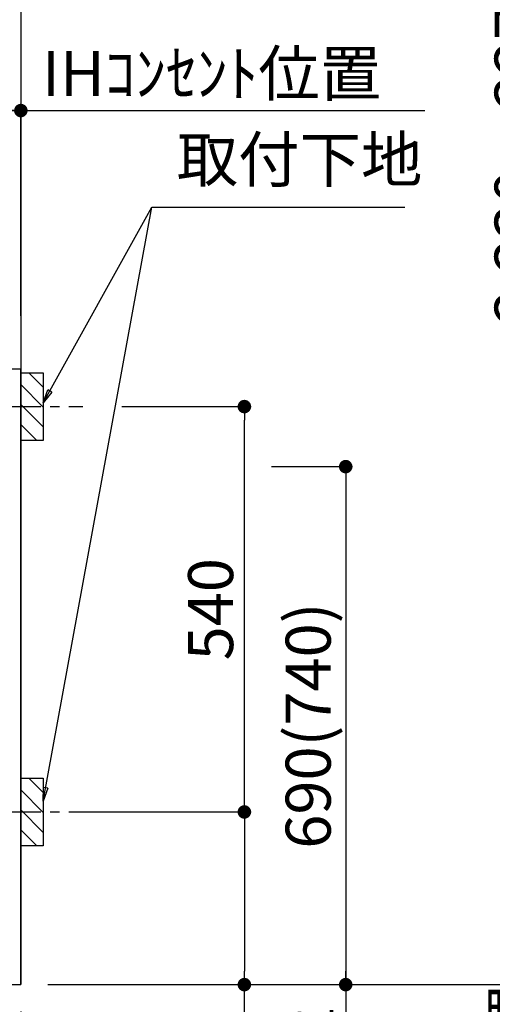
# Model space of a CAD drawing. Extents: x 56059 to 82181, y 210 to 8610.
# Drawn here: x 73750 to 74380, y 2141 to 3453 of the extents above; entities that cross this region are included whole.
import ezdxf

# ---------------------------------------------------------------- set-up
doc = ezdxf.new("R2010")
doc.units = 0
doc.header["$LTSCALE"] = 50
doc.header["$MEASUREMENT"] = 0
doc.linetypes.add('CENTER', pattern=[2, 1.25, -0.25, 0.25, -0.25])
doc.layers.get('0').update_dxf_attribs({"linetype": 'CONTINUOUS'})
for name, color, linetype in [('111-壁仕上', 3, 'CONTINUOUS'), ('120-キャビネット（外）', 7, 'CONTINUOUS'), ('150-機器', 8, 'CONTINUOUS'), ('160-文字', 254, 'CONTINUOUS'), ('166-寸法B', 11, 'CONTINUOUS'), ('180-補助', 161, 'CONTINUOUS')]:
    doc.layers.add(name, color=color, linetype=linetype)
doc.styles.add('KH001', font='txt')
doc.dimstyles.new('KH1xx030', dxfattribs={"dimscale": 30, "dimtxt": 2, "dimasz": 0.6, "dimexe": 0.3, "dimexo": 1.2, "dimgap": 0.5, "dimtad": 3, "dimdec": 1, "dimdsep": 46, "dimlunit": 6, "dimtxsty": 'KH001', "dimblk": 'DOT', "dimcen": 1, "dimdle": 1, "dimclrd": 256, "dimclre": 256, "dimclrt": 256, "dimadec": 0, "dimazin": 0, "dimtfac": 1, "dimtdec": 1, "dimtix": 1, "dimtmove": 2, "dimatfit": 3, "dimldrblk": 'CLOSEDBLANK', "dimfxl": 1, "dimtolj": 1, "dimtzin": 0, "dimlwd": -1, "dimlwe": -1, "dimarcsym": 0})

# ---------------------------------------------------------------- blocks, each defined once
blk = doc.blocks.new('_Dot')
at = {"color": 0, "linetype": 'ByBlock', "lineweight": -2}
blk.add_line((-0.5, 0), (-1, 0), dxfattribs=at)
at = {"color": 0, "linetype": 'ByBlock', "const_width": 0.5}
blk.add_lwpolyline([(-0.25, 0, 1), (0.25, 0, 1)], format="xyb", close=True, dxfattribs=at)
blk = doc.blocks.new('*D24')
at = {"layer": '166-寸法B', "transparency": 16777216}
for p, q in [((71163.5, 2131.5), (71163.5, 1745.9)), ((73751.5, 2131.5), (73751.5, 1745.9)), ((71181.5, 1754.9), (73733.5, 1754.9))]:
    blk.add_line(p, q, dxfattribs=at)
at = {"layer": '166-寸法B', "transparency": 16777216, "xscale": 18, "yscale": 18, "zscale": 18, "rotation": 180}
blk.add_blockref('_Dot', (71163.5, 1754.9), dxfattribs=at)
at = {"layer": '166-寸法B', "transparency": 16777216, "xscale": 18, "yscale": 18, "zscale": 18}
blk.add_blockref('_Dot', (73751.5, 1754.9), dxfattribs=at)
at = {"layer": '166-寸法B', "transparency": 16777216, "insert": (72457.5, 1803.7), "char_height": 60, "attachment_point": 5, "style": 'KH001'}
blk.add_mtext('\\A1;2,588', dxfattribs=at)
blk = doc.blocks.new('_ClosedBlank')
at = {"color": 0, "linetype": 'ByBlock', "lineweight": -2}
for p, q in [((-1, 0.167), (0, 0)), ((-1, 0.167), (-1, -0.167)), ((0, 0), (-1, -0.167))]:
    blk.add_line(p, q, dxfattribs=at)
blk = doc.blocks.new('*D43')
at = {"layer": '166-寸法B', "transparency": 16777216}
for p, q in [((71160.5, 2131.5), (71160.5, 1615.2)), ((73751.5, 2131.5), (73751.5, 1615.2)), ((71178.5, 1624.2), (73733.5, 1624.2))]:
    blk.add_line(p, q, dxfattribs=at)
at = {"layer": '166-寸法B', "transparency": 16777216, "xscale": 18, "yscale": 18, "zscale": 18, "rotation": 180}
blk.add_blockref('_Dot', (71160.5, 1624.2), dxfattribs=at)
at = {"layer": '166-寸法B', "transparency": 16777216, "xscale": 18, "yscale": 18, "zscale": 18}
blk.add_blockref('_Dot', (73751.5, 1624.2), dxfattribs=at)
at = {"layer": '166-寸法B', "transparency": 16777216, "insert": (72456, 1673), "char_height": 60, "attachment_point": 5, "style": 'KH001'}
blk.add_mtext('\\A1;2,591', dxfattribs=at)
blk = doc.blocks.new('*D120')
at = {"layer": '166-寸法B', "transparency": 16777216}
for p, q in [((73721.5, 3331.8), (74289.8, 3331.8)), ((73751.5, 3058.5), (73751.5, 3340.8))]:
    blk.add_line(p, q, dxfattribs=at)
at = {"layer": '166-寸法B', "transparency": 16777216, "insert": (74005.6, 3381.2), "char_height": 60, "attachment_point": 5, "style": 'KH001'}
blk.add_mtext('\\A1;IHｺﾝｾﾝﾄ位置', dxfattribs=at)
blk = doc.blocks.new('_None')
blk = doc.blocks.new('*D121')
at = {"layer": '166-寸法B', "transparency": 16777216}
for p, q in [((74085.3, 2857.5), (74193.3, 2857.5)), ((74184.3, 2839.5), (74184.3, 2185.5)), ((73787.5, 2167.5), (74193.3, 2167.5))]:
    blk.add_line(p, q, dxfattribs=at)
at = {"layer": '166-寸法B', "transparency": 16777216, "xscale": 18, "yscale": 18, "zscale": 18}
for p, rotation in [((74184.3, 2857.5), 90), ((74184.3, 2167.5), 270)]:
    blk.add_blockref('_Dot', p, dxfattribs=dict(at, rotation=rotation))
at = {"layer": '166-寸法B', "transparency": 16777216, "insert": (74134.3, 2512.5), "char_height": 60, "attachment_point": 5, "rotation": 90, "style": 'KH001'}
blk.add_mtext('\\A1;690(740)', dxfattribs=at)
blk = doc.blocks.new('*D122')
at = {"layer": '166-寸法B', "transparency": 16777216}
for p, q in [((74184.3, 2197.5), (74184.3, 1627.3)), ((73787.5, 2167.5), (74193.3, 2167.5))]:
    blk.add_line(p, q, dxfattribs=at)
at = {"layer": '166-寸法B', "transparency": 16777216, "insert": (74134.9, 1911.2), "char_height": 60, "attachment_point": 5, "rotation": 90, "style": 'KH001'}
blk.add_mtext('\\A1;IHｺﾝｾﾝﾄ位置', dxfattribs=at)
blk = doc.blocks.new('*D123')
at = {"layer": '166-寸法B', "transparency": 16777216}
for p, q in [((73885.9, 2937.5), (74058.3, 2937.5)), ((74049.3, 2415.5), (74049.3, 2919.5)), ((73830.8, 2397.5), (74058.3, 2397.5))]:
    blk.add_line(p, q, dxfattribs=at)
at = {"layer": '166-寸法B', "transparency": 16777216, "xscale": 18, "yscale": 18, "zscale": 18}
for p, rotation in [((74049.3, 2937.5), 90), ((74049.3, 2397.5), 270)]:
    blk.add_blockref('_Dot', p, dxfattribs=dict(at, rotation=rotation))
at = {"layer": '166-寸法B', "transparency": 16777216, "insert": (74004.3, 2667.5), "char_height": 60, "attachment_point": 5, "rotation": 90, "style": 'KH001'}
blk.add_mtext('\\A1;540', dxfattribs=at)
blk = doc.blocks.new('*D124')
at = {"layer": '166-寸法B', "transparency": 16777216}
for p, q in [((73830.8, 2397.5), (74058.3, 2397.5)), ((74049.3, 2379.5), (74049.3, 2185.5)), ((73787.5, 2167.5), (74058.3, 2167.5)), ((74049.3, 1768.2), (74049.3, 2167.5))]:
    blk.add_line(p, q, dxfattribs=at)
at = {"layer": '166-寸法B', "transparency": 16777216, "xscale": 18, "yscale": 18, "zscale": 18}
for p, rotation in [((74049.3, 2397.5), 90), ((74049.3, 2167.5), 270)]:
    blk.add_blockref('_Dot', p, dxfattribs=dict(at, rotation=rotation))
at = {"layer": '166-寸法B', "transparency": 16777216, "insert": (73999.3, 1928.2), "char_height": 60, "attachment_point": 5, "rotation": 90, "style": 'KH001'}
blk.add_mtext('\\A1;230(280)', dxfattribs=at)
blk = doc.blocks.new('*D125')
at = {"layer": '166-寸法B', "transparency": 16777216}
for p, q in [((73492.5, 3078.4), (73492.5, 3340.8)), ((73733.5, 3331.8), (73510.5, 3331.8)), ((73751.5, 3063.5), (73751.5, 3340.8))]:
    blk.add_line(p, q, dxfattribs=at)
at = {"layer": '166-寸法B', "transparency": 16777216, "xscale": 18, "yscale": 18, "zscale": 18, "rotation": 180}
blk.add_blockref('_Dot', (73492.5, 3331.8), dxfattribs=at)
at = {"layer": '166-寸法B', "transparency": 16777216, "xscale": 18, "yscale": 18, "zscale": 18}
blk.add_blockref('_Dot', (73751.5, 3331.8), dxfattribs=at)
at = {"layer": '166-寸法B', "transparency": 16777216, "insert": (73622, 3376.8), "char_height": 60, "attachment_point": 5, "style": 'KH001'}
blk.add_mtext('\\A1;259', dxfattribs=at)
blk = doc.blocks.new('*D126')
at = {"layer": '166-寸法B', "transparency": 16777216}
for p, q in [((72457.5, 2131.5), (72457.5, 2006.7)), ((73751.5, 2131.5), (73751.5, 2006.7)), ((72475.5, 2015.7), (73733.5, 2015.7))]:
    blk.add_line(p, q, dxfattribs=at)
at = {"layer": '166-寸法B', "transparency": 16777216, "xscale": 18, "yscale": 18, "zscale": 18, "rotation": 180}
blk.add_blockref('_Dot', (72457.5, 2015.7), dxfattribs=at)
at = {"layer": '166-寸法B', "transparency": 16777216, "xscale": 18, "yscale": 18, "zscale": 18}
blk.add_blockref('_Dot', (73751.5, 2015.7), dxfattribs=at)
at = {"layer": '166-寸法B', "transparency": 16777216, "insert": (73104.5, 2064.5), "char_height": 60, "attachment_point": 5, "style": 'KH001'}
blk.add_mtext('\\A1;1,294', dxfattribs=at)
blk = doc.blocks.new('*D181')
at = {"layer": '166-寸法B', "transparency": 16777216}
for p, q in [((74389.9, 4397.5), (74470.5, 4397.5)), ((74461.5, 4379.5), (74461.5, 2185.5)), ((73787.5, 2167.5), (74470.5, 2167.5))]:
    blk.add_line(p, q, dxfattribs=at)
at = {"layer": '166-寸法B', "transparency": 16777216, "xscale": 18, "yscale": 18, "zscale": 18}
for p, rotation in [((74461.5, 4397.5), 90), ((74461.5, 2167.5), 270)]:
    blk.add_blockref('_Dot', p, dxfattribs=dict(at, rotation=rotation))
at = {"layer": '166-寸法B', "transparency": 16777216, "insert": (74412.7, 3282.5), "char_height": 60, "attachment_point": 5, "rotation": 90, "style": 'KH001'}
blk.add_mtext('\\A1;2,230～2275', dxfattribs=at)
blk = doc.blocks.new('*D182')
at = {"layer": '166-寸法B', "transparency": 16777216}
for p, q in [((74461.5, 2197.5), (74461.5, 1486.2)), ((73787.5, 2167.5), (74470.5, 2167.5))]:
    blk.add_line(p, q, dxfattribs=at)
at = {"layer": '166-寸法B', "transparency": 16777216, "insert": (74409.8, 1841.9), "char_height": 60, "attachment_point": 5, "rotation": 90, "style": 'KH001'}
blk.add_mtext('\\A1;側方排気ﾀﾞｸﾄ位置', dxfattribs=at)
blk = doc.blocks.new('*D183')
at = {"layer": '166-寸法B', "transparency": 16777216}
for p, q in [((73950.4, 3892.5), (74605.5, 3892.5)), ((74596.5, 3874.5), (74596.5, 2185.5)), ((73787.5, 2167.5), (74605.5, 2167.5))]:
    blk.add_line(p, q, dxfattribs=at)
at = {"layer": '166-寸法B', "transparency": 16777216, "xscale": 18, "yscale": 18, "zscale": 18}
for p, rotation in [((74596.5, 3892.5), 90), ((74596.5, 2167.5), 270)]:
    blk.add_blockref('_Dot', p, dxfattribs=dict(at, rotation=rotation))
at = {"layer": '166-寸法B', "transparency": 16777216, "insert": (74547.7, 3030), "char_height": 60, "attachment_point": 5, "rotation": 90, "style": 'KH001'}
blk.add_mtext('\\A1;1,725', dxfattribs=at)

msp = doc.modelspace()

# ---------------------------------------------------------------- hatches: boundary and pattern name
at = {"layer": '180-補助'}
h = msp.add_hatch(dxfattribs=at)
h.set_pattern_fill('ANSI31', color=256, scale=150, style=0)
h.set_pattern_definition([(135, (528521.986, 2795.253), (13.25825215, 13.25825215), [])])
h.paths.add_polyline_path([(73781.45, 2892.49), (73751.45, 2892.49), (73751.45, 2982.49), (73781.45, 2982.49)])
h = msp.add_hatch(dxfattribs=at)
h.set_pattern_fill('ANSI31', color=256, scale=150, style=0)
h.set_pattern_definition([(135, (528521.986, 2255.253), (13.25825215, 13.25825215), [])])
h.paths.add_polyline_path([(73781.45, 2352.49), (73751.45, 2352.49), (73751.45, 2442.49), (73781.45, 2442.49)])

# ---------------------------------------------------------------- linework, layer by layer
at = {"layer": '111-壁仕上', "ltscale": 2}
for p in [(73751.45, 4567.49), (70426.18, 2167.49)]:
    msp.add_line(p, (73751.45, 2167.49), dxfattribs=at)
at = {"layer": '120-キャビネット（外）', "color": 6}
msp.add_lwpolyline([(73751.45, 2987.49), (73732.45, 2987.49), (73732.45, 2167.49), (73751.45, 2167.49)], close=True, dxfattribs=at)
at = {"layer": '150-機器', "color": 253, "linetype": 'Continuous'}
for points in [[(73781.45, 2892.49), (73751.45, 2892.49), (73751.45, 2982.49), (73781.45, 2982.49)], [(73781.45, 2352.49), (73751.45, 2352.49), (73751.45, 2442.49), (73781.45, 2442.49)]]:
    msp.add_lwpolyline(points, close=True, dxfattribs=at)
at = {"layer": '180-補助', "linetype": 'CENTER'}
for p, q in [((73615.5, 2937.49), (73834.24, 2937.49)), ((73615.5, 2397.49), (73834.24, 2397.49))]:
    msp.add_line(p, q, dxfattribs=at)

# ---------------------------------------------------------------- texts
at = {"layer": '160-文字', "insert": (73959.1, 3217.92), "char_height": 60, "attachment_point": 7, "style": 'KH001'}
msp.add_mtext('取付下地', dxfattribs=at)

# ---------------------------------------------------------------- dimensions: what is measured, and where the dimension line sits
at = {"layer": '166-寸法B'}
for base, p1, p2, angle, text, override, picture, middle in [((74461.48, 2167.49), (74353.92, 4397.49), (73751.45, 2167.49), 90, '<>～2275', {"dimpost": ''}, '*D181', (74412.68, 3282.49)), ((74259.81, 3331.78), (73751.45, 3022.49), (74259.81, 2941.61), 180, 'IHｺﾝｾﾝﾄ位置', {"dimblk1": 'None', "dimblk2": 'None', "dimsah": 1, "dimse2": 1}, '*D120', (74005.63, 3381.2)), ((74184.31, 1657.33), (73751.45, 2167.49), (73863.29, 1657.33), 90, 'IHｺﾝｾﾝﾄ位置', {"dimjust": 2, "dimblk1": 'None', "dimblk2": 'None', "dimsah": 1, "dimse2": 1}, '*D122', (74134.89, 1911.22)), ((74461.48, 1516.24), (73751.45, 2167.49), (74276.45, 1516.24), 90, '側方排気ﾀﾞｸﾄ位置', {"dimblk1": 'None', "dimblk2": 'None', "dimsah": 1, "dimse2": 1}, '*D182', (74409.78, 1841.87))]:
    dim = msp.add_linear_dim(base=base, p1=p1, p2=p2, angle=angle, text=text, dimstyle='KH1xx030', override=override, dxfattribs=at)
    dim.commit()
    dim.dimension.update_dxf_attribs({"geometry": picture, "text_midpoint": middle})
for base, p1, p2, override, picture, middle in [((74596.52, 2167.49), (73914.4, 3892.49), (73751.45, 2167.49), {"dimpost": ''}, '*D183', (74547.72, 3029.99)), ((74049.31, 2937.49), (73794.82, 2397.49), (73849.9, 2937.49), {"dimpost": ''}, '*D123', (74004.31, 2667.49)), ((74184.31, 2167.49), (74049.31, 2857.49), (73751.45, 2167.49), {"dimpost": '(740)'}, '*D121', (74134.28, 2512.49))]:
    dim = msp.add_linear_dim(base=base, p1=p1, p2=p2, angle=90, dimstyle='KH1xx030', override=override, dxfattribs=at)
    dim.commit()
    dim.dimension.update_dxf_attribs({"geometry": picture, "text_midpoint": middle})
for base, p1, p2, picture, middle in [((73492.45, 3331.78), (73751.45, 3027.49), (73492.45, 3042.42), '*D125', (73621.95, 3376.78)), ((73751.45, 1624.22), (71160.45, 2167.49), (73751.45, 2167.49), '*D43', (72455.95, 1673.02))]:
    dim = msp.add_linear_dim(base=base, p1=p1, p2=p2, angle=180, dimstyle='KH1xx030', dxfattribs=at)
    dim.commit()
    dim.dimension.update_dxf_attribs({"geometry": picture, "text_midpoint": middle})
dim = msp.add_linear_dim(base=(74049.31, 2167.49), p1=(73794.82, 2397.49), p2=(73751.45, 2167.49), angle=90, dimstyle='KH1xx030', override={"dimpost": '(280)', "dimtmove": 1}, dxfattribs=at)
dim.commit()
dim.dimension.update_dxf_attribs({"geometry": '*D124', "text_midpoint": (74037.4, 1928.16), "dimtype": 128})
for base, p1, picture, middle in [((73751.45, 1754.91), (71163.45, 2167.49), '*D24', (72457.45, 1803.72)), ((73751.45, 2015.67), (72457.45, 2167.49), '*D126', (73104.45, 2064.48))]:
    dim = msp.add_linear_dim(base=base, p1=p1, p2=(73751.45, 2167.49), dimstyle='KH1xx030', dxfattribs=at)
    dim.commit()
    dim.dimension.update_dxf_attribs({"geometry": picture, "text_midpoint": middle})

# ---------------------------------------------------------------- leaders
at = {"layer": '160-文字', "annotation_type": 0, "has_hookline": 1, "hookline_direction": 0}
for points, text_width in [([(73781.45, 2942.49), (73926.1, 3202.92), (73944.1, 3202.92)], 303.96), ([(73502.45, 2837.49), (73970.89, 1148.19), (73988.89, 1148.19)], 1397.06)]:
    msp.add_leader(points, dimstyle='KH1xx030', override={"dimgap": 0.5, "dimtad": 1}, dxfattribs=dict(at, text_width=text_width))
at = {"layer": '160-文字'}
msp.add_leader([(73781.45, 2411.84), (73926.1, 3202.92)], dimstyle='KH1xx030', override={"dimgap": 0.5, "dimtad": 1}, dxfattribs=at)

doc.saveas('drawing.dxf')
